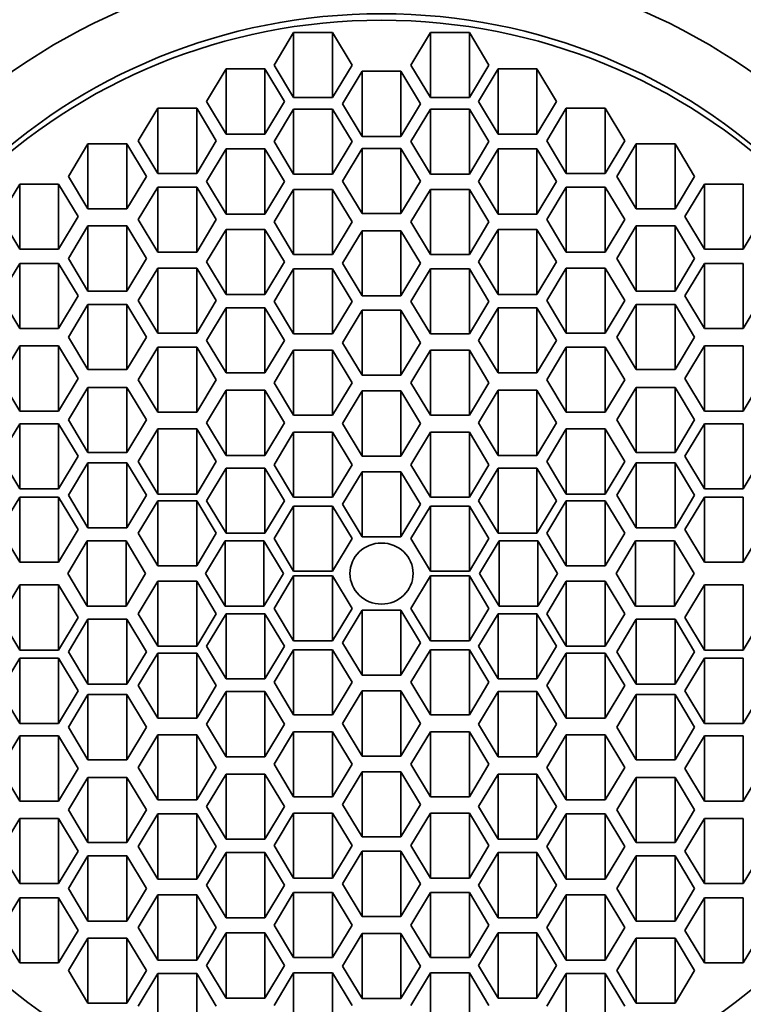
# Model space of a CAD drawing. Units: millimetres. Extents: x 0 to 1478, y 0 to 1758.
# Drawn here: x 681 to 692, y 1626 to 1641 of the extents above; entities that cross this region are included whole.
import ezdxf
from ezdxf import colors
from ezdxf.entities.mleader import LeaderData, LeaderLine
from ezdxf.math import Vec2, Vec3

# ---------------------------------------------------------------- set-up
doc = ezdxf.new("R2010")
doc.units = ezdxf.units.MM
doc.layers.add('DV2_Défaut', color=7, linetype='Continuous')
doc.layers.add('Défaut', color=7, linetype='Continuous')

# ---------------------------------------------------------------- blocks, each defined once
blk = doc.blocks.new('_DOT')
at = {"color": 0}
blk.add_line((0, 0), (-1, 0), dxfattribs=at)
at = {"color": 0, "const_width": 0.333}
blk.add_lwpolyline([(-0.1665, 0, 1), (0.1665, 0, 1)], format="xyb", close=True, dxfattribs=at)
blk = doc.blocks.new('SE1')
at = {"layer": 'DV2_Défaut', "color": 7, "linetype": 'Continuous', "lineweight": 35}
for p, q in [((685.116, 1640.871), (684.828, 1640.388)), ((685.116, 1639.905), (685.116, 1640.871)), ((685.694, 1640.871), (685.116, 1640.871)), ((685.694, 1639.905), (685.694, 1640.871)), ((685.982, 1640.388), (685.694, 1640.871)), ((687.145, 1640.871), (686.857, 1640.388)), ((687.145, 1639.905), (687.145, 1640.871)), ((687.723, 1640.871), (687.145, 1640.871)), ((687.723, 1639.905), (687.723, 1640.871)), ((688.011, 1640.388), (687.723, 1640.871)), ((684.113, 1640.33), (683.824, 1639.847)), ((684.113, 1639.364), (684.113, 1640.33)), ((684.69, 1640.33), (684.113, 1640.33)), ((684.69, 1639.364), (684.69, 1640.33)), ((684.979, 1639.847), (684.69, 1640.33)), ((684.828, 1640.388), (685.116, 1639.905)), ((685.694, 1639.905), (685.982, 1640.388)), ((686.131, 1640.296), (685.842, 1639.813)), ((686.131, 1639.33), (686.131, 1640.296)), ((686.708, 1640.296), (686.131, 1640.296)), ((686.708, 1639.33), (686.708, 1640.296)), ((686.997, 1639.813), (686.708, 1640.296)), ((686.857, 1640.388), (687.145, 1639.905)), ((687.723, 1639.905), (688.011, 1640.388)), ((688.149, 1640.33), (687.86, 1639.847)), ((688.149, 1639.364), (688.149, 1640.33)), ((688.726, 1640.33), (688.149, 1640.33)), ((688.726, 1639.364), (688.726, 1640.33)), ((689.015, 1639.847), (688.726, 1640.33)), ((683.824, 1639.847), (684.113, 1639.364)), ((684.69, 1639.364), (684.979, 1639.847)), ((685.116, 1639.905), (685.694, 1639.905)), ((687.145, 1639.905), (687.723, 1639.905)), ((687.86, 1639.847), (688.149, 1639.364)), ((688.726, 1639.364), (689.015, 1639.847)), ((683.101, 1639.746), (682.812, 1639.263)), ((683.101, 1638.78), (683.101, 1639.746)), ((683.678, 1639.746), (683.101, 1639.746)), ((683.678, 1638.78), (683.678, 1639.746)), ((683.967, 1639.263), (683.678, 1639.746)), ((685.116, 1639.735), (684.828, 1639.252)), ((685.116, 1638.769), (685.116, 1639.735)), ((685.694, 1639.735), (685.116, 1639.735)), ((685.694, 1638.769), (685.694, 1639.735)), ((685.982, 1639.252), (685.694, 1639.735)), ((685.842, 1639.813), (686.131, 1639.33)), ((686.708, 1639.33), (686.997, 1639.813)), ((687.145, 1639.735), (686.857, 1639.252)), ((687.145, 1638.769), (687.145, 1639.735)), ((687.723, 1639.735), (687.145, 1639.735)), ((687.723, 1638.769), (687.723, 1639.735)), ((688.011, 1639.252), (687.723, 1639.735)), ((689.161, 1639.746), (688.873, 1639.263)), ((689.161, 1638.78), (689.161, 1639.746)), ((689.739, 1639.746), (689.161, 1639.746)), ((689.739, 1638.78), (689.739, 1639.746)), ((690.027, 1639.263), (689.739, 1639.746)), ((682.812, 1639.263), (683.101, 1638.78)), ((683.678, 1638.78), (683.967, 1639.263)), ((684.113, 1639.364), (684.69, 1639.364)), ((684.828, 1639.252), (685.116, 1638.769)), ((685.694, 1638.769), (685.982, 1639.252)), ((686.131, 1639.33), (686.708, 1639.33)), ((686.857, 1639.252), (687.145, 1638.769)), ((687.723, 1638.769), (688.011, 1639.252)), ((688.149, 1639.364), (688.726, 1639.364)), ((688.873, 1639.263), (689.161, 1638.78)), ((689.739, 1638.78), (690.027, 1639.263)), ((682.065, 1639.218), (681.776, 1638.735)), ((682.065, 1638.252), (682.065, 1639.218)), ((682.642, 1639.218), (682.065, 1639.218)), ((682.642, 1638.252), (682.642, 1639.218)), ((682.931, 1638.735), (682.642, 1639.218)), ((684.113, 1639.143), (683.824, 1638.66)), ((684.113, 1638.177), (684.113, 1639.143)), ((684.69, 1639.143), (684.113, 1639.143)), ((684.69, 1638.177), (684.69, 1639.143)), ((684.979, 1638.66), (684.69, 1639.143)), ((686.131, 1639.15), (685.842, 1638.667)), ((686.131, 1638.184), (686.131, 1639.15)), ((686.708, 1639.15), (686.131, 1639.15)), ((686.708, 1638.184), (686.708, 1639.15)), ((686.997, 1638.667), (686.708, 1639.15)), ((688.149, 1639.143), (687.86, 1638.66)), ((688.149, 1638.177), (688.149, 1639.143)), ((688.726, 1639.143), (688.149, 1639.143)), ((688.726, 1638.177), (688.726, 1639.143)), ((689.015, 1638.66), (688.726, 1639.143)), ((690.197, 1639.218), (689.909, 1638.735)), ((690.197, 1638.252), (690.197, 1639.218)), ((690.775, 1639.218), (690.197, 1639.218)), ((690.775, 1638.252), (690.775, 1639.218)), ((691.063, 1638.735), (690.775, 1639.218)), ((681.776, 1638.735), (682.065, 1638.252)), ((682.642, 1638.252), (682.931, 1638.735)), ((683.101, 1638.78), (683.678, 1638.78)), ((685.116, 1638.769), (685.694, 1638.769)), ((685.842, 1638.667), (686.131, 1638.184)), ((686.708, 1638.184), (686.997, 1638.667)), ((687.145, 1638.769), (687.723, 1638.769)), ((689.161, 1638.78), (689.739, 1638.78)), ((689.909, 1638.735), (690.197, 1638.252)), ((690.775, 1638.252), (691.063, 1638.735)), ((681.052, 1638.621), (680.764, 1638.138)), ((681.052, 1637.655), (681.052, 1638.621)), ((681.63, 1638.621), (681.052, 1638.621)), ((681.63, 1637.655), (681.63, 1638.621)), ((681.918, 1638.138), (681.63, 1638.621)), ((683.101, 1638.578), (682.812, 1638.095)), ((683.101, 1637.613), (683.101, 1638.578)), ((683.678, 1638.578), (683.101, 1638.578)), ((683.678, 1637.613), (683.678, 1638.578)), ((683.967, 1638.095), (683.678, 1638.578)), ((683.824, 1638.66), (684.113, 1638.177)), ((684.69, 1638.177), (684.979, 1638.66)), ((685.116, 1638.543), (684.828, 1638.06)), ((685.116, 1637.577), (685.116, 1638.543)), ((685.694, 1638.543), (685.116, 1638.543)), ((685.694, 1637.577), (685.694, 1638.543)), ((685.982, 1638.06), (685.694, 1638.543)), ((687.145, 1638.543), (686.857, 1638.06)), ((687.145, 1637.577), (687.145, 1638.543)), ((687.723, 1638.543), (687.145, 1638.543)), ((687.723, 1637.577), (687.723, 1638.543)), ((688.011, 1638.06), (687.723, 1638.543)), ((687.86, 1638.66), (688.149, 1638.177)), ((688.726, 1638.177), (689.015, 1638.66)), ((689.161, 1638.578), (688.873, 1638.095)), ((689.161, 1637.613), (689.161, 1638.578)), ((689.739, 1638.578), (689.161, 1638.578)), ((689.739, 1637.613), (689.739, 1638.578)), ((690.027, 1638.095), (689.739, 1638.578)), ((691.21, 1638.621), (690.921, 1638.138)), ((691.21, 1637.655), (691.21, 1638.621)), ((691.787, 1638.621), (691.21, 1638.621)), ((691.787, 1637.655), (691.787, 1638.621)), ((682.065, 1638.252), (682.642, 1638.252)), ((690.197, 1638.252), (690.775, 1638.252)), ((680.764, 1638.138), (681.052, 1637.655)), ((681.63, 1637.655), (681.918, 1638.138)), ((682.812, 1638.095), (683.101, 1637.613)), ((683.678, 1637.613), (683.967, 1638.095)), ((684.113, 1638.177), (684.69, 1638.177)), ((686.131, 1638.184), (686.708, 1638.184)), ((688.149, 1638.177), (688.726, 1638.177)), ((688.873, 1638.095), (689.161, 1637.613)), ((689.739, 1637.613), (690.027, 1638.095)), ((690.921, 1638.138), (691.21, 1637.655)), ((691.787, 1637.655), (692.076, 1638.138)), ((682.065, 1638), (681.776, 1637.517)), ((682.065, 1637.034), (682.065, 1638)), ((682.642, 1638), (682.065, 1638)), ((682.642, 1637.034), (682.642, 1638)), ((682.931, 1637.517), (682.642, 1638)), ((684.113, 1637.949), (683.824, 1637.466)), ((684.113, 1636.983), (684.113, 1637.949)), ((684.69, 1637.949), (684.113, 1637.949)), ((684.69, 1636.983), (684.69, 1637.949)), ((684.979, 1637.466), (684.69, 1637.949)), ((684.828, 1638.06), (685.116, 1637.577)), ((685.694, 1637.577), (685.982, 1638.06)), ((686.857, 1638.06), (687.145, 1637.577)), ((687.723, 1637.577), (688.011, 1638.06)), ((688.149, 1637.949), (687.86, 1637.466)), ((688.149, 1636.983), (688.149, 1637.949)), ((688.726, 1637.949), (688.149, 1637.949)), ((688.726, 1636.983), (688.726, 1637.949)), ((689.015, 1637.466), (688.726, 1637.949)), ((690.197, 1638), (689.909, 1637.517)), ((690.197, 1637.034), (690.197, 1638)), ((690.775, 1638), (690.197, 1638)), ((690.775, 1637.034), (690.775, 1638)), ((691.063, 1637.517), (690.775, 1638)), ((686.131, 1637.93), (685.842, 1637.447)), ((686.131, 1636.964), (686.131, 1637.93)), ((686.708, 1637.93), (686.131, 1637.93)), ((686.708, 1636.964), (686.708, 1637.93)), ((686.997, 1637.447), (686.708, 1637.93)), ((681.052, 1637.655), (681.63, 1637.655)), ((691.21, 1637.655), (691.787, 1637.655)), ((681.776, 1637.517), (682.065, 1637.034)), ((682.642, 1637.034), (682.931, 1637.517)), ((683.101, 1637.613), (683.678, 1637.613)), ((685.116, 1637.577), (685.694, 1637.577)), ((687.145, 1637.577), (687.723, 1637.577)), ((689.161, 1637.613), (689.739, 1637.613)), ((689.909, 1637.517), (690.197, 1637.034)), ((690.775, 1637.034), (691.063, 1637.517)), ((681.052, 1637.445), (680.764, 1636.962)), ((681.052, 1636.479), (681.052, 1637.445)), ((681.63, 1637.445), (681.052, 1637.445)), ((681.63, 1636.479), (681.63, 1637.445)), ((681.918, 1636.962), (681.63, 1637.445)), ((683.101, 1637.376), (682.812, 1636.893)), ((683.101, 1636.41), (683.101, 1637.376)), ((683.678, 1637.376), (683.101, 1637.376)), ((683.678, 1636.41), (683.678, 1637.376)), ((683.967, 1636.893), (683.678, 1637.376)), ((683.824, 1637.466), (684.113, 1636.983)), ((684.69, 1636.983), (684.979, 1637.466)), ((685.116, 1637.363), (684.828, 1636.88)), ((685.116, 1636.397), (685.116, 1637.363)), ((685.694, 1637.363), (685.116, 1637.363)), ((685.694, 1636.397), (685.694, 1637.363)), ((685.982, 1636.88), (685.694, 1637.363)), ((685.842, 1637.447), (686.131, 1636.964)), ((686.708, 1636.964), (686.997, 1637.447)), ((687.145, 1637.363), (686.857, 1636.88)), ((687.145, 1636.397), (687.145, 1637.363)), ((687.723, 1637.363), (687.145, 1637.363)), ((687.723, 1636.397), (687.723, 1637.363)), ((688.011, 1636.88), (687.723, 1637.363)), ((687.86, 1637.466), (688.149, 1636.983)), ((688.726, 1636.983), (689.015, 1637.466)), ((689.161, 1637.376), (688.873, 1636.893)), ((689.161, 1636.41), (689.161, 1637.376)), ((689.739, 1637.376), (689.161, 1637.376)), ((689.739, 1636.41), (689.739, 1637.376)), ((690.027, 1636.893), (689.739, 1637.376)), ((691.21, 1637.445), (690.921, 1636.962)), ((691.21, 1636.479), (691.21, 1637.445)), ((691.787, 1637.445), (691.21, 1637.445)), ((691.787, 1636.479), (691.787, 1637.445)), ((680.764, 1636.962), (681.052, 1636.479)), ((681.63, 1636.479), (681.918, 1636.962)), ((682.065, 1637.034), (682.642, 1637.034)), ((684.113, 1636.983), (684.69, 1636.983)), ((686.131, 1636.964), (686.708, 1636.964)), ((688.149, 1636.983), (688.726, 1636.983)), ((690.197, 1637.034), (690.775, 1637.034)), ((690.921, 1636.962), (691.21, 1636.479)), ((691.787, 1636.479), (692.076, 1636.962)), ((682.065, 1636.834), (681.776, 1636.351)), ((682.065, 1635.868), (682.065, 1636.834)), ((682.642, 1636.834), (682.065, 1636.834)), ((682.642, 1635.868), (682.642, 1636.834)), ((682.931, 1636.351), (682.642, 1636.834)), ((682.812, 1636.893), (683.101, 1636.41)), ((683.678, 1636.41), (683.967, 1636.893)), ((684.113, 1636.785), (683.824, 1636.302)), ((684.113, 1635.819), (684.113, 1636.785)), ((684.69, 1636.785), (684.113, 1636.785)), ((684.69, 1635.819), (684.69, 1636.785)), ((684.979, 1636.302), (684.69, 1636.785)), ((684.828, 1636.88), (685.116, 1636.397)), ((685.694, 1636.397), (685.982, 1636.88)), ((686.857, 1636.88), (687.145, 1636.397)), ((687.723, 1636.397), (688.011, 1636.88)), ((688.149, 1636.785), (687.86, 1636.302)), ((688.149, 1635.819), (688.149, 1636.785)), ((688.726, 1636.785), (688.149, 1636.785)), ((688.726, 1635.819), (688.726, 1636.785)), ((689.015, 1636.302), (688.726, 1636.785)), ((688.873, 1636.893), (689.161, 1636.41)), ((689.739, 1636.41), (690.027, 1636.893)), ((690.197, 1636.834), (689.909, 1636.351)), ((690.197, 1635.868), (690.197, 1636.834)), ((690.775, 1636.834), (690.197, 1636.834)), ((690.775, 1635.868), (690.775, 1636.834)), ((691.063, 1636.351), (690.775, 1636.834)), ((686.131, 1636.751), (685.842, 1636.268)), ((686.131, 1635.785), (686.131, 1636.751)), ((686.708, 1636.751), (686.131, 1636.751)), ((686.708, 1635.785), (686.708, 1636.751)), ((686.997, 1636.268), (686.708, 1636.751)), ((681.052, 1636.479), (681.63, 1636.479)), ((691.21, 1636.479), (691.787, 1636.479)), ((681.776, 1636.351), (682.065, 1635.868)), ((682.642, 1635.868), (682.931, 1636.351)), ((683.101, 1636.41), (683.678, 1636.41)), ((685.116, 1636.397), (685.694, 1636.397)), ((687.145, 1636.397), (687.723, 1636.397)), ((689.161, 1636.41), (689.739, 1636.41)), ((689.909, 1636.351), (690.197, 1635.868)), ((690.775, 1635.868), (691.063, 1636.351)), ((681.052, 1636.219), (680.764, 1635.736)), ((681.052, 1635.253), (681.052, 1636.219)), ((681.63, 1636.219), (681.052, 1636.219)), ((681.63, 1635.253), (681.63, 1636.219)), ((681.918, 1635.736), (681.63, 1636.219)), ((683.101, 1636.202), (682.812, 1635.719)), ((683.101, 1635.236), (683.101, 1636.202)), ((683.678, 1636.202), (683.101, 1636.202)), ((683.678, 1635.236), (683.678, 1636.202)), ((683.967, 1635.719), (683.678, 1636.202)), ((683.824, 1636.302), (684.113, 1635.819)), ((684.69, 1635.819), (684.979, 1636.302)), ((685.842, 1636.268), (686.131, 1635.785)), ((686.708, 1635.785), (686.997, 1636.268)), ((687.86, 1636.302), (688.149, 1635.819)), ((688.726, 1635.819), (689.015, 1636.302)), ((689.161, 1636.202), (688.873, 1635.719)), ((689.161, 1635.236), (689.161, 1636.202)), ((689.739, 1636.202), (689.161, 1636.202)), ((689.739, 1635.236), (689.739, 1636.202)), ((690.027, 1635.719), (689.739, 1636.202)), ((691.21, 1636.219), (690.921, 1635.736)), ((691.21, 1635.253), (691.21, 1636.219)), ((691.787, 1636.219), (691.21, 1636.219)), ((691.787, 1635.253), (691.787, 1636.219)), ((685.116, 1636.156), (684.828, 1635.673)), ((685.116, 1635.19), (685.116, 1636.156)), ((685.694, 1636.156), (685.116, 1636.156)), ((685.694, 1635.19), (685.694, 1636.156)), ((685.982, 1635.673), (685.694, 1636.156)), ((687.145, 1636.156), (686.857, 1635.673)), ((687.145, 1635.19), (687.145, 1636.156)), ((687.723, 1636.156), (687.145, 1636.156)), ((687.723, 1635.19), (687.723, 1636.156)), ((688.011, 1635.673), (687.723, 1636.156)), ((682.065, 1635.868), (682.642, 1635.868)), ((684.113, 1635.819), (684.69, 1635.819)), ((686.131, 1635.785), (686.708, 1635.785)), ((688.149, 1635.819), (688.726, 1635.819)), ((690.197, 1635.868), (690.775, 1635.868)), ((680.764, 1635.736), (681.052, 1635.253)), ((681.63, 1635.253), (681.918, 1635.736)), ((682.065, 1635.605), (681.776, 1635.122)), ((682.065, 1634.639), (682.065, 1635.605)), ((682.642, 1635.605), (682.065, 1635.605)), ((682.642, 1634.639), (682.642, 1635.605)), ((682.931, 1635.122), (682.642, 1635.605)), ((682.812, 1635.719), (683.101, 1635.236)), ((683.678, 1635.236), (683.967, 1635.719)), ((684.828, 1635.673), (685.116, 1635.19)), ((685.694, 1635.19), (685.982, 1635.673)), ((686.857, 1635.673), (687.145, 1635.19)), ((687.723, 1635.19), (688.011, 1635.673)), ((688.873, 1635.719), (689.161, 1635.236)), ((689.739, 1635.236), (690.027, 1635.719)), ((690.197, 1635.605), (689.909, 1635.122)), ((690.197, 1634.639), (690.197, 1635.605)), ((690.775, 1635.605), (690.197, 1635.605)), ((690.775, 1634.639), (690.775, 1635.605)), ((691.063, 1635.122), (690.775, 1635.605)), ((690.921, 1635.736), (691.21, 1635.253)), ((691.787, 1635.253), (692.076, 1635.736)), ((684.113, 1635.561), (683.824, 1635.078)), ((684.113, 1634.595), (684.113, 1635.561)), ((684.69, 1635.561), (684.113, 1635.561)), ((684.69, 1634.595), (684.69, 1635.561)), ((684.979, 1635.078), (684.69, 1635.561)), ((686.131, 1635.552), (685.842, 1635.069)), ((686.131, 1634.586), (686.131, 1635.552)), ((686.708, 1635.552), (686.131, 1635.552)), ((686.708, 1634.586), (686.708, 1635.552)), ((686.997, 1635.069), (686.708, 1635.552)), ((688.149, 1635.561), (687.86, 1635.078)), ((688.149, 1634.595), (688.149, 1635.561)), ((688.726, 1635.561), (688.149, 1635.561)), ((688.726, 1634.595), (688.726, 1635.561)), ((689.015, 1635.078), (688.726, 1635.561)), ((681.052, 1635.253), (681.63, 1635.253)), ((683.101, 1635.236), (683.678, 1635.236)), ((685.116, 1635.19), (685.694, 1635.19)), ((687.145, 1635.19), (687.723, 1635.19)), ((689.161, 1635.236), (689.739, 1635.236)), ((691.21, 1635.253), (691.787, 1635.253)), ((681.052, 1635.066), (680.764, 1634.583)), ((681.052, 1634.101), (681.052, 1635.066)), ((681.63, 1635.066), (681.052, 1635.066)), ((681.63, 1634.101), (681.63, 1635.066)), ((681.918, 1634.583), (681.63, 1635.066)), ((681.776, 1635.122), (682.065, 1634.639)), ((682.642, 1634.639), (682.931, 1635.122)), ((683.824, 1635.078), (684.113, 1634.595)), ((684.69, 1634.595), (684.979, 1635.078)), ((685.842, 1635.069), (686.131, 1634.586)), ((686.708, 1634.586), (686.997, 1635.069)), ((687.86, 1635.078), (688.149, 1634.595)), ((688.726, 1634.595), (689.015, 1635.078)), ((689.909, 1635.122), (690.197, 1634.639)), ((690.775, 1634.639), (691.063, 1635.122)), ((691.21, 1635.066), (690.921, 1634.583)), ((691.21, 1634.101), (691.21, 1635.066)), ((691.787, 1635.066), (691.21, 1635.066)), ((691.787, 1634.101), (691.787, 1635.066)), ((683.101, 1634.988), (682.812, 1634.505)), ((683.101, 1634.022), (683.101, 1634.988)), ((683.678, 1634.988), (683.101, 1634.988)), ((683.678, 1634.022), (683.678, 1634.988)), ((683.967, 1634.505), (683.678, 1634.988)), ((685.116, 1634.94), (684.828, 1634.457)), ((685.116, 1633.974), (685.116, 1634.94)), ((685.694, 1634.94), (685.116, 1634.94)), ((685.694, 1633.974), (685.694, 1634.94)), ((685.982, 1634.457), (685.694, 1634.94)), ((687.145, 1634.94), (686.857, 1634.457)), ((687.145, 1633.974), (687.145, 1634.94)), ((687.723, 1634.94), (687.145, 1634.94)), ((687.723, 1633.974), (687.723, 1634.94)), ((688.011, 1634.457), (687.723, 1634.94)), ((689.161, 1634.988), (688.873, 1634.505)), ((689.161, 1634.022), (689.161, 1634.988)), ((689.739, 1634.988), (689.161, 1634.988)), ((689.739, 1634.022), (689.739, 1634.988)), ((690.027, 1634.505), (689.739, 1634.988)), ((680.764, 1634.583), (681.052, 1634.101)), ((681.63, 1634.101), (681.918, 1634.583)), ((682.065, 1634.639), (682.642, 1634.639)), ((684.113, 1634.595), (684.69, 1634.595)), ((686.131, 1634.586), (686.708, 1634.586)), ((688.149, 1634.595), (688.726, 1634.595)), ((690.197, 1634.639), (690.775, 1634.639)), ((690.921, 1634.583), (691.21, 1634.101)), ((691.787, 1634.101), (692.076, 1634.583)), ((682.065, 1634.486), (681.776, 1634.003)), ((682.065, 1633.52), (682.065, 1634.486)), ((682.642, 1634.486), (682.065, 1634.486)), ((682.642, 1633.52), (682.642, 1634.486)), ((682.931, 1634.003), (682.642, 1634.486)), ((682.812, 1634.505), (683.101, 1634.022)), ((683.678, 1634.022), (683.967, 1634.505)), ((684.828, 1634.457), (685.116, 1633.974)), ((685.694, 1633.974), (685.982, 1634.457)), ((686.857, 1634.457), (687.145, 1633.974)), ((687.723, 1633.974), (688.011, 1634.457)), ((688.873, 1634.505), (689.161, 1634.022)), ((689.739, 1634.022), (690.027, 1634.505)), ((690.197, 1634.486), (689.909, 1634.003)), ((690.197, 1633.52), (690.197, 1634.486)), ((690.775, 1634.486), (690.197, 1634.486)), ((690.775, 1633.52), (690.775, 1634.486)), ((691.063, 1634.003), (690.775, 1634.486)), ((684.113, 1634.406), (683.824, 1633.923)), ((684.113, 1633.44), (684.113, 1634.406)), ((684.69, 1634.406), (684.113, 1634.406)), ((684.69, 1633.44), (684.69, 1634.406)), ((684.979, 1633.923), (684.69, 1634.406)), ((686.131, 1634.353), (685.842, 1633.87)), ((686.131, 1633.387), (686.131, 1634.353)), ((686.708, 1634.353), (686.131, 1634.353)), ((686.708, 1633.387), (686.708, 1634.353)), ((686.997, 1633.87), (686.708, 1634.353)), ((688.149, 1634.406), (687.86, 1633.923)), ((688.149, 1633.44), (688.149, 1634.406)), ((688.726, 1634.406), (688.149, 1634.406)), ((688.726, 1633.44), (688.726, 1634.406)), ((689.015, 1633.923), (688.726, 1634.406)), ((681.052, 1634.101), (681.63, 1634.101)), ((681.776, 1634.003), (682.065, 1633.52)), ((682.642, 1633.52), (682.931, 1634.003)), ((683.101, 1634.022), (683.678, 1634.022)), ((689.161, 1634.022), (689.739, 1634.022)), ((689.909, 1634.003), (690.197, 1633.52)), ((690.775, 1633.52), (691.063, 1634.003)), ((691.21, 1634.101), (691.787, 1634.101)), ((681.052, 1633.977), (680.764, 1633.494)), ((681.052, 1633.011), (681.052, 1633.977)), ((681.63, 1633.977), (681.052, 1633.977)), ((681.63, 1633.011), (681.63, 1633.977)), ((681.918, 1633.494), (681.63, 1633.977)), ((683.101, 1633.923), (682.812, 1633.44)), ((683.101, 1632.957), (683.101, 1633.923)), ((683.678, 1633.923), (683.101, 1633.923)), ((683.678, 1632.957), (683.678, 1633.923)), ((683.967, 1633.44), (683.678, 1633.923)), ((683.824, 1633.923), (684.113, 1633.44)), ((684.69, 1633.44), (684.979, 1633.923)), ((685.116, 1633.843), (684.828, 1633.36)), ((685.116, 1633.974), (685.694, 1633.974)), ((685.116, 1632.877), (685.116, 1633.843)), ((685.694, 1633.843), (685.116, 1633.843)), ((685.694, 1632.877), (685.694, 1633.843)), ((685.982, 1633.36), (685.694, 1633.843)), ((685.842, 1633.87), (686.131, 1633.387)), ((686.708, 1633.387), (686.997, 1633.87)), ((687.145, 1633.843), (686.857, 1633.36)), ((687.145, 1633.974), (687.723, 1633.974)), ((687.145, 1632.877), (687.145, 1633.843)), ((687.723, 1633.843), (687.145, 1633.843)), ((687.723, 1632.877), (687.723, 1633.843)), ((688.011, 1633.36), (687.723, 1633.843)), ((687.86, 1633.923), (688.149, 1633.44)), ((688.726, 1633.44), (689.015, 1633.923)), ((689.161, 1633.923), (688.873, 1633.44)), ((689.161, 1632.957), (689.161, 1633.923)), ((689.739, 1633.923), (689.161, 1633.923)), ((689.739, 1632.957), (689.739, 1633.923)), ((690.027, 1633.44), (689.739, 1633.923)), ((691.21, 1633.977), (690.921, 1633.494)), ((691.21, 1633.011), (691.21, 1633.977)), ((691.787, 1633.977), (691.21, 1633.977)), ((691.787, 1633.011), (691.787, 1633.977)), ((680.764, 1633.494), (681.052, 1633.011)), ((681.63, 1633.011), (681.918, 1633.494)), ((682.065, 1633.52), (682.642, 1633.52)), ((682.812, 1633.44), (683.101, 1632.957)), ((683.678, 1632.957), (683.967, 1633.44)), ((684.113, 1633.44), (684.69, 1633.44)), ((688.149, 1633.44), (688.726, 1633.44)), ((688.873, 1633.44), (689.161, 1632.957)), ((689.739, 1632.957), (690.027, 1633.44)), ((690.197, 1633.52), (690.775, 1633.52)), ((690.921, 1633.494), (691.21, 1633.011)), ((691.787, 1633.011), (692.076, 1633.494)), ((682.054, 1633.325), (681.766, 1632.842)), ((682.054, 1632.359), (682.054, 1633.325)), ((682.632, 1633.325), (682.054, 1633.325)), ((682.632, 1632.359), (682.632, 1633.325)), ((682.92, 1632.842), (682.632, 1633.325)), ((684.098, 1633.325), (683.809, 1632.842)), ((684.098, 1632.359), (684.098, 1633.325)), ((684.675, 1633.325), (684.098, 1633.325)), ((684.675, 1632.359), (684.675, 1633.325)), ((684.964, 1632.842), (684.675, 1633.325)), ((684.828, 1633.36), (685.116, 1632.877)), ((685.694, 1632.877), (685.982, 1633.36)), ((686.131, 1633.387), (686.708, 1633.387)), ((686.857, 1633.36), (687.145, 1632.877)), ((687.723, 1632.877), (688.011, 1633.36)), ((688.164, 1633.325), (687.875, 1632.842)), ((688.164, 1632.359), (688.164, 1633.325)), ((688.741, 1633.325), (688.164, 1633.325)), ((688.741, 1632.359), (688.741, 1633.325)), ((689.03, 1632.842), (688.741, 1633.325)), ((690.19, 1633.325), (689.901, 1632.842)), ((690.19, 1632.359), (690.19, 1633.325)), ((690.767, 1633.325), (690.19, 1633.325)), ((690.767, 1632.359), (690.767, 1633.325)), ((691.056, 1632.842), (690.767, 1633.325)), ((681.052, 1633.011), (681.63, 1633.011)), ((691.21, 1633.011), (691.787, 1633.011)), ((681.766, 1632.842), (682.054, 1632.359)), ((682.632, 1632.359), (682.92, 1632.842)), ((683.101, 1632.957), (683.678, 1632.957)), ((683.809, 1632.842), (684.098, 1632.359)), ((684.675, 1632.359), (684.964, 1632.842)), ((685.116, 1632.877), (685.694, 1632.877)), ((687.145, 1632.877), (687.723, 1632.877)), ((687.875, 1632.842), (688.164, 1632.359)), ((688.741, 1632.359), (689.03, 1632.842)), ((689.161, 1632.957), (689.739, 1632.957)), ((689.901, 1632.842), (690.19, 1632.359)), ((690.767, 1632.359), (691.056, 1632.842)), ((681.052, 1632.673), (680.764, 1632.19)), ((681.052, 1631.707), (681.052, 1632.673)), ((681.63, 1632.673), (681.052, 1632.673)), ((681.63, 1631.707), (681.63, 1632.673)), ((681.918, 1632.19), (681.63, 1632.673)), ((683.101, 1632.728), (682.812, 1632.245)), ((683.101, 1631.762), (683.101, 1632.728)), ((683.678, 1632.728), (683.101, 1632.728)), ((683.678, 1631.762), (683.678, 1632.728)), ((683.967, 1632.245), (683.678, 1632.728)), ((685.116, 1632.808), (684.828, 1632.325)), ((685.116, 1631.842), (685.116, 1632.808)), ((685.694, 1632.808), (685.116, 1632.808)), ((685.694, 1631.842), (685.694, 1632.808)), ((685.982, 1632.325), (685.694, 1632.808)), ((687.145, 1632.808), (686.857, 1632.325)), ((687.145, 1631.842), (687.145, 1632.808)), ((687.723, 1632.808), (687.145, 1632.808)), ((687.723, 1631.842), (687.723, 1632.808)), ((688.011, 1632.325), (687.723, 1632.808)), ((689.161, 1632.728), (688.873, 1632.245)), ((689.161, 1631.762), (689.161, 1632.728)), ((689.739, 1632.728), (689.161, 1632.728)), ((689.739, 1631.762), (689.739, 1632.728)), ((690.027, 1632.245), (689.739, 1632.728)), ((691.21, 1632.673), (690.921, 1632.19)), ((691.21, 1631.707), (691.21, 1632.673)), ((691.787, 1632.673), (691.21, 1632.673)), ((691.787, 1631.707), (691.787, 1632.673)), ((682.054, 1632.359), (682.632, 1632.359)), ((682.812, 1632.245), (683.101, 1631.762)), ((683.678, 1631.762), (683.967, 1632.245)), ((684.113, 1632.245), (683.824, 1631.762)), ((684.098, 1632.359), (684.675, 1632.359)), ((684.113, 1631.279), (684.113, 1632.245)), ((684.69, 1632.245), (684.113, 1632.245)), ((684.69, 1631.279), (684.69, 1632.245)), ((684.979, 1631.762), (684.69, 1632.245)), ((684.828, 1632.325), (685.116, 1631.842)), ((685.694, 1631.842), (685.982, 1632.325)), ((686.131, 1632.298), (685.842, 1631.815)), ((686.131, 1631.332), (686.131, 1632.298)), ((686.708, 1632.298), (686.131, 1632.298)), ((686.708, 1631.332), (686.708, 1632.298)), ((686.997, 1631.815), (686.708, 1632.298)), ((686.857, 1632.325), (687.145, 1631.842)), ((687.723, 1631.842), (688.011, 1632.325)), ((688.149, 1632.245), (687.86, 1631.762)), ((688.149, 1631.279), (688.149, 1632.245)), ((688.726, 1632.245), (688.149, 1632.245)), ((688.164, 1632.359), (688.741, 1632.359)), ((688.726, 1631.279), (688.726, 1632.245)), ((689.015, 1631.762), (688.726, 1632.245)), ((688.873, 1632.245), (689.161, 1631.762)), ((689.739, 1631.762), (690.027, 1632.245)), ((690.19, 1632.359), (690.767, 1632.359)), ((680.764, 1632.19), (681.052, 1631.707)), ((681.63, 1631.707), (681.918, 1632.19)), ((682.065, 1632.164), (681.776, 1631.682)), ((682.065, 1631.199), (682.065, 1632.164)), ((682.642, 1632.164), (682.065, 1632.164)), ((682.642, 1631.199), (682.642, 1632.164)), ((682.931, 1631.682), (682.642, 1632.164)), ((690.197, 1632.164), (689.909, 1631.682)), ((690.197, 1631.199), (690.197, 1632.164)), ((690.775, 1632.164), (690.197, 1632.164)), ((690.775, 1631.199), (690.775, 1632.164)), ((691.063, 1631.682), (690.775, 1632.164)), ((690.921, 1632.19), (691.21, 1631.707)), ((691.787, 1631.707), (692.076, 1632.19)), ((685.116, 1631.842), (685.694, 1631.842)), ((685.842, 1631.815), (686.131, 1631.332)), ((686.708, 1631.332), (686.997, 1631.815)), ((687.145, 1631.842), (687.723, 1631.842)), ((681.052, 1631.707), (681.63, 1631.707)), ((681.776, 1631.682), (682.065, 1631.199)), ((682.642, 1631.199), (682.931, 1631.682)), ((683.101, 1631.662), (682.812, 1631.179)), ((683.101, 1631.762), (683.678, 1631.762)), ((683.101, 1630.696), (683.101, 1631.662)), ((683.678, 1631.662), (683.101, 1631.662)), ((683.678, 1630.696), (683.678, 1631.662)), ((683.967, 1631.179), (683.678, 1631.662)), ((683.824, 1631.762), (684.113, 1631.279)), ((684.69, 1631.279), (684.979, 1631.762)), ((685.116, 1631.711), (684.828, 1631.228)), ((685.116, 1630.745), (685.116, 1631.711)), ((685.694, 1631.711), (685.116, 1631.711)), ((685.694, 1630.745), (685.694, 1631.711)), ((685.982, 1631.228), (685.694, 1631.711)), ((687.145, 1631.711), (686.857, 1631.228)), ((687.145, 1630.745), (687.145, 1631.711)), ((687.723, 1631.711), (687.145, 1631.711)), ((687.723, 1630.745), (687.723, 1631.711)), ((688.011, 1631.228), (687.723, 1631.711)), ((687.86, 1631.762), (688.149, 1631.279)), ((688.726, 1631.279), (689.015, 1631.762)), ((689.161, 1631.662), (688.873, 1631.179)), ((689.161, 1631.762), (689.739, 1631.762)), ((689.161, 1630.696), (689.161, 1631.662)), ((689.739, 1631.662), (689.161, 1631.662)), ((689.739, 1630.696), (689.739, 1631.662)), ((690.027, 1631.179), (689.739, 1631.662)), ((689.909, 1631.682), (690.197, 1631.199)), ((690.775, 1631.199), (691.063, 1631.682)), ((691.21, 1631.707), (691.787, 1631.707)), ((681.052, 1631.584), (680.764, 1631.101)), ((681.052, 1630.618), (681.052, 1631.584)), ((681.63, 1631.584), (681.052, 1631.584)), ((681.63, 1630.618), (681.63, 1631.584)), ((681.918, 1631.101), (681.63, 1631.584)), ((691.21, 1631.584), (690.921, 1631.101)), ((691.21, 1630.618), (691.21, 1631.584)), ((691.787, 1631.584), (691.21, 1631.584)), ((691.787, 1630.618), (691.787, 1631.584)), ((684.113, 1631.279), (684.69, 1631.279)), ((684.828, 1631.228), (685.116, 1630.745)), ((685.694, 1630.745), (685.982, 1631.228)), ((686.131, 1631.332), (686.708, 1631.332)), ((686.857, 1631.228), (687.145, 1630.745)), ((687.723, 1630.745), (688.011, 1631.228)), ((688.149, 1631.279), (688.726, 1631.279)), ((680.764, 1631.101), (681.052, 1630.618)), ((681.63, 1630.618), (681.918, 1631.101)), ((682.065, 1631.199), (682.642, 1631.199)), ((682.812, 1631.179), (683.101, 1630.696)), ((683.678, 1630.696), (683.967, 1631.179)), ((684.113, 1631.09), (683.824, 1630.607)), ((684.113, 1630.124), (684.113, 1631.09)), ((684.69, 1631.09), (684.113, 1631.09)), ((684.69, 1630.124), (684.69, 1631.09)), ((684.979, 1630.607), (684.69, 1631.09)), ((686.131, 1631.099), (685.842, 1630.616)), ((686.131, 1630.133), (686.131, 1631.099)), ((686.708, 1631.099), (686.131, 1631.099)), ((686.708, 1630.133), (686.708, 1631.099)), ((686.997, 1630.616), (686.708, 1631.099)), ((688.149, 1631.09), (687.86, 1630.607)), ((688.149, 1630.124), (688.149, 1631.09)), ((688.726, 1631.09), (688.149, 1631.09)), ((688.726, 1630.124), (688.726, 1631.09)), ((689.015, 1630.607), (688.726, 1631.09)), ((688.873, 1631.179), (689.161, 1630.696)), ((689.739, 1630.696), (690.027, 1631.179)), ((690.197, 1631.199), (690.775, 1631.199)), ((690.921, 1631.101), (691.21, 1630.618)), ((691.787, 1630.618), (692.076, 1631.101)), ((682.065, 1631.046), (681.776, 1630.563)), ((682.065, 1630.08), (682.065, 1631.046)), ((682.642, 1631.046), (682.065, 1631.046)), ((682.642, 1630.08), (682.642, 1631.046)), ((682.931, 1630.563), (682.642, 1631.046)), ((690.197, 1631.046), (689.909, 1630.563)), ((690.197, 1630.08), (690.197, 1631.046)), ((690.775, 1631.046), (690.197, 1631.046)), ((690.775, 1630.08), (690.775, 1631.046)), ((691.063, 1630.563), (690.775, 1631.046)), ((683.101, 1630.696), (683.678, 1630.696)), ((685.116, 1630.745), (685.694, 1630.745)), ((687.145, 1630.745), (687.723, 1630.745)), ((689.161, 1630.696), (689.739, 1630.696)), ((681.052, 1630.618), (681.63, 1630.618)), ((681.776, 1630.563), (682.065, 1630.08)), ((682.642, 1630.08), (682.931, 1630.563)), ((683.824, 1630.607), (684.113, 1630.124)), ((684.69, 1630.124), (684.979, 1630.607)), ((685.116, 1630.495), (684.828, 1630.012)), ((685.116, 1629.529), (685.116, 1630.495)), ((685.694, 1630.495), (685.116, 1630.495)), ((685.694, 1629.529), (685.694, 1630.495)), ((685.982, 1630.012), (685.694, 1630.495)), ((685.842, 1630.616), (686.131, 1630.133)), ((686.708, 1630.133), (686.997, 1630.616)), ((687.145, 1630.495), (686.857, 1630.012)), ((687.145, 1629.529), (687.145, 1630.495)), ((687.723, 1630.495), (687.145, 1630.495)), ((687.723, 1629.529), (687.723, 1630.495)), ((688.011, 1630.012), (687.723, 1630.495)), ((687.86, 1630.607), (688.149, 1630.124)), ((688.726, 1630.124), (689.015, 1630.607)), ((689.909, 1630.563), (690.197, 1630.08)), ((690.775, 1630.08), (691.063, 1630.563)), ((691.21, 1630.618), (691.787, 1630.618)), ((681.052, 1630.432), (680.764, 1629.949)), ((681.052, 1629.466), (681.052, 1630.432)), ((681.63, 1630.432), (681.052, 1630.432)), ((681.63, 1629.466), (681.63, 1630.432)), ((681.918, 1629.949), (681.63, 1630.432)), ((683.101, 1630.449), (682.812, 1629.966)), ((683.101, 1629.483), (683.101, 1630.449)), ((683.678, 1630.449), (683.101, 1630.449)), ((683.678, 1629.483), (683.678, 1630.449)), ((683.967, 1629.966), (683.678, 1630.449)), ((689.161, 1630.449), (688.873, 1629.966)), ((689.161, 1629.483), (689.161, 1630.449)), ((689.739, 1630.449), (689.161, 1630.449)), ((689.739, 1629.483), (689.739, 1630.449)), ((690.027, 1629.966), (689.739, 1630.449)), ((691.21, 1630.432), (690.921, 1629.949)), ((691.21, 1629.466), (691.21, 1630.432)), ((691.787, 1630.432), (691.21, 1630.432)), ((691.787, 1629.466), (691.787, 1630.432)), ((682.065, 1630.08), (682.642, 1630.08)), ((684.113, 1630.124), (684.69, 1630.124)), ((686.131, 1630.133), (686.708, 1630.133)), ((688.149, 1630.124), (688.726, 1630.124)), ((690.197, 1630.08), (690.775, 1630.08)), ((680.764, 1629.949), (681.052, 1629.466)), ((681.63, 1629.466), (681.918, 1629.949)), ((682.812, 1629.966), (683.101, 1629.483)), ((683.678, 1629.483), (683.967, 1629.966)), ((684.828, 1630.012), (685.116, 1629.529)), ((685.694, 1629.529), (685.982, 1630.012)), ((686.131, 1629.899), (685.842, 1629.417)), ((686.131, 1628.934), (686.131, 1629.899)), ((686.708, 1629.899), (686.131, 1629.899)), ((686.708, 1628.934), (686.708, 1629.899)), ((686.997, 1629.417), (686.708, 1629.899)), ((686.857, 1630.012), (687.145, 1629.529)), ((687.723, 1629.529), (688.011, 1630.012)), ((688.873, 1629.966), (689.161, 1629.483)), ((689.739, 1629.483), (690.027, 1629.966)), ((690.921, 1629.949), (691.21, 1629.466)), ((691.787, 1629.466), (692.076, 1629.949)), ((682.065, 1629.817), (681.776, 1629.334)), ((682.065, 1628.851), (682.065, 1629.817)), ((682.642, 1629.817), (682.065, 1629.817)), ((682.642, 1628.851), (682.642, 1629.817)), ((682.931, 1629.334), (682.642, 1629.817)), ((684.113, 1629.866), (683.824, 1629.383)), ((684.113, 1628.9), (684.113, 1629.866)), ((684.69, 1629.866), (684.113, 1629.866)), ((684.69, 1628.9), (684.69, 1629.866)), ((684.979, 1629.383), (684.69, 1629.866)), ((688.149, 1629.866), (687.86, 1629.383)), ((688.149, 1628.9), (688.149, 1629.866)), ((688.726, 1629.866), (688.149, 1629.866)), ((688.726, 1628.9), (688.726, 1629.866)), ((689.015, 1629.383), (688.726, 1629.866)), ((690.197, 1629.817), (689.909, 1629.334)), ((690.197, 1628.851), (690.197, 1629.817)), ((690.775, 1629.817), (690.197, 1629.817)), ((690.775, 1628.851), (690.775, 1629.817)), ((691.063, 1629.334), (690.775, 1629.817)), ((681.052, 1629.466), (681.63, 1629.466)), ((683.101, 1629.483), (683.678, 1629.483)), ((685.116, 1629.529), (685.694, 1629.529)), ((687.145, 1629.529), (687.723, 1629.529)), ((689.161, 1629.483), (689.739, 1629.483)), ((691.21, 1629.466), (691.787, 1629.466)), ((681.776, 1629.334), (682.065, 1628.851)), ((682.642, 1628.851), (682.931, 1629.334)), ((683.824, 1629.383), (684.113, 1628.9)), ((684.69, 1628.9), (684.979, 1629.383)), ((685.842, 1629.417), (686.131, 1628.934)), ((686.708, 1628.934), (686.997, 1629.417)), ((687.86, 1629.383), (688.149, 1628.9)), ((688.726, 1628.9), (689.015, 1629.383)), ((689.909, 1629.334), (690.197, 1628.851)), ((690.775, 1628.851), (691.063, 1629.334)), ((681.052, 1629.206), (680.764, 1628.723)), ((681.052, 1628.24), (681.052, 1629.206)), ((681.63, 1629.206), (681.052, 1629.206)), ((681.63, 1628.24), (681.63, 1629.206)), ((681.918, 1628.723), (681.63, 1629.206)), ((683.101, 1629.275), (682.812, 1628.792)), ((683.101, 1628.309), (683.101, 1629.275)), ((683.678, 1629.275), (683.101, 1629.275)), ((683.678, 1628.309), (683.678, 1629.275)), ((683.967, 1628.792), (683.678, 1629.275)), ((685.116, 1629.288), (684.828, 1628.805)), ((685.116, 1628.322), (685.116, 1629.288)), ((685.694, 1629.288), (685.116, 1629.288)), ((685.694, 1628.322), (685.694, 1629.288)), ((685.982, 1628.805), (685.694, 1629.288)), ((687.145, 1629.288), (686.857, 1628.805)), ((687.145, 1628.322), (687.145, 1629.288)), ((687.723, 1629.288), (687.145, 1629.288)), ((687.723, 1628.322), (687.723, 1629.288)), ((688.011, 1628.805), (687.723, 1629.288)), ((689.161, 1629.275), (688.873, 1628.792)), ((689.161, 1628.309), (689.161, 1629.275)), ((689.739, 1629.275), (689.161, 1629.275)), ((689.739, 1628.309), (689.739, 1629.275)), ((690.027, 1628.792), (689.739, 1629.275)), ((691.21, 1629.206), (690.921, 1628.723)), ((691.21, 1628.24), (691.21, 1629.206)), ((691.787, 1629.206), (691.21, 1629.206)), ((691.787, 1628.24), (691.787, 1629.206)), ((684.113, 1628.9), (684.69, 1628.9)), ((686.131, 1628.934), (686.708, 1628.934)), ((688.149, 1628.9), (688.726, 1628.9)), ((682.065, 1628.851), (682.642, 1628.851)), ((682.812, 1628.792), (683.101, 1628.309)), ((683.678, 1628.309), (683.967, 1628.792)), ((684.828, 1628.805), (685.116, 1628.322)), ((685.694, 1628.322), (685.982, 1628.805)), ((686.857, 1628.805), (687.145, 1628.322)), ((687.723, 1628.322), (688.011, 1628.805)), ((688.873, 1628.792), (689.161, 1628.309)), ((689.739, 1628.309), (690.027, 1628.792)), ((690.197, 1628.851), (690.775, 1628.851)), ((680.764, 1628.723), (681.052, 1628.24)), ((681.63, 1628.24), (681.918, 1628.723)), ((682.065, 1628.651), (681.776, 1628.168)), ((682.065, 1627.685), (682.065, 1628.651)), ((682.642, 1628.651), (682.065, 1628.651)), ((682.642, 1627.685), (682.642, 1628.651)), ((682.931, 1628.168), (682.642, 1628.651)), ((684.113, 1628.701), (683.824, 1628.218)), ((684.113, 1627.735), (684.113, 1628.701)), ((684.69, 1628.701), (684.113, 1628.701)), ((684.69, 1627.735), (684.69, 1628.701)), ((684.979, 1628.218), (684.69, 1628.701)), ((686.131, 1628.721), (685.842, 1628.238)), ((686.131, 1627.755), (686.131, 1628.721)), ((686.708, 1628.721), (686.131, 1628.721)), ((686.708, 1627.755), (686.708, 1628.721)), ((686.997, 1628.238), (686.708, 1628.721)), ((688.149, 1628.701), (687.86, 1628.218)), ((688.149, 1627.735), (688.149, 1628.701)), ((688.726, 1628.701), (688.149, 1628.701)), ((688.726, 1627.735), (688.726, 1628.701)), ((689.015, 1628.218), (688.726, 1628.701)), ((690.197, 1628.651), (689.909, 1628.168)), ((690.197, 1627.685), (690.197, 1628.651)), ((690.775, 1628.651), (690.197, 1628.651)), ((690.775, 1627.685), (690.775, 1628.651)), ((691.063, 1628.168), (690.775, 1628.651)), ((690.921, 1628.723), (691.21, 1628.24)), ((691.787, 1628.24), (692.076, 1628.723)), ((683.101, 1628.309), (683.678, 1628.309)), ((685.116, 1628.322), (685.694, 1628.322)), ((687.145, 1628.322), (687.723, 1628.322)), ((689.161, 1628.309), (689.739, 1628.309)), ((681.052, 1628.24), (681.63, 1628.24)), ((681.776, 1628.168), (682.065, 1627.685)), ((682.642, 1627.685), (682.931, 1628.168)), ((683.824, 1628.218), (684.113, 1627.735)), ((684.69, 1627.735), (684.979, 1628.218)), ((685.842, 1628.238), (686.131, 1627.755)), ((686.708, 1627.755), (686.997, 1628.238)), ((687.86, 1628.218), (688.149, 1627.735)), ((688.726, 1627.735), (689.015, 1628.218)), ((689.909, 1628.168), (690.197, 1627.685)), ((690.775, 1627.685), (691.063, 1628.168)), ((691.21, 1628.24), (691.787, 1628.24)), ((681.052, 1628.029), (680.764, 1627.546)), ((681.052, 1627.063), (681.052, 1628.029)), ((681.63, 1628.029), (681.052, 1628.029)), ((681.63, 1627.063), (681.63, 1628.029)), ((681.918, 1627.546), (681.63, 1628.029)), ((683.101, 1628.072), (682.812, 1627.589)), ((683.101, 1627.106), (683.101, 1628.072)), ((683.678, 1628.072), (683.101, 1628.072)), ((683.678, 1627.106), (683.678, 1628.072)), ((683.967, 1627.589), (683.678, 1628.072)), ((685.116, 1628.108), (684.828, 1627.625)), ((685.116, 1627.142), (685.116, 1628.108)), ((685.694, 1628.108), (685.116, 1628.108)), ((685.694, 1627.142), (685.694, 1628.108)), ((685.982, 1627.625), (685.694, 1628.108)), ((687.145, 1628.108), (686.857, 1627.625)), ((687.145, 1627.142), (687.145, 1628.108)), ((687.723, 1628.108), (687.145, 1628.108)), ((687.723, 1627.142), (687.723, 1628.108)), ((688.011, 1627.625), (687.723, 1628.108)), ((689.161, 1628.072), (688.873, 1627.589)), ((689.161, 1627.106), (689.161, 1628.072)), ((689.739, 1628.072), (689.161, 1628.072)), ((689.739, 1627.106), (689.739, 1628.072)), ((690.027, 1627.589), (689.739, 1628.072)), ((691.21, 1628.029), (690.921, 1627.546)), ((691.21, 1627.063), (691.21, 1628.029)), ((691.787, 1628.029), (691.21, 1628.029)), ((691.787, 1627.063), (691.787, 1628.029)), ((684.113, 1627.735), (684.69, 1627.735)), ((686.131, 1627.755), (686.708, 1627.755)), ((688.149, 1627.735), (688.726, 1627.735)), ((682.065, 1627.685), (682.642, 1627.685)), ((682.812, 1627.589), (683.101, 1627.106)), ((683.678, 1627.106), (683.967, 1627.589)), ((684.828, 1627.625), (685.116, 1627.142)), ((685.694, 1627.142), (685.982, 1627.625)), ((686.857, 1627.625), (687.145, 1627.142)), ((687.723, 1627.142), (688.011, 1627.625)), ((688.873, 1627.589), (689.161, 1627.106)), ((689.739, 1627.106), (690.027, 1627.589)), ((690.197, 1627.685), (690.775, 1627.685)), ((680.764, 1627.546), (681.052, 1627.063)), ((681.63, 1627.063), (681.918, 1627.546)), ((682.065, 1627.432), (681.776, 1626.949)), ((682.065, 1626.466), (682.065, 1627.432)), ((682.642, 1627.432), (682.065, 1627.432)), ((682.642, 1626.466), (682.642, 1627.432)), ((682.931, 1626.949), (682.642, 1627.432)), ((684.113, 1627.508), (683.824, 1627.025)), ((684.113, 1626.542), (684.113, 1627.508)), ((684.69, 1627.508), (684.113, 1627.508)), ((684.69, 1626.542), (684.69, 1627.508)), ((684.979, 1627.025), (684.69, 1627.508)), ((686.131, 1627.501), (685.842, 1627.018)), ((686.131, 1626.535), (686.131, 1627.501)), ((686.708, 1627.501), (686.131, 1627.501)), ((686.708, 1626.535), (686.708, 1627.501)), ((686.997, 1627.018), (686.708, 1627.501)), ((688.149, 1627.508), (687.86, 1627.025)), ((688.149, 1626.542), (688.149, 1627.508)), ((688.726, 1627.508), (688.149, 1627.508)), ((688.726, 1626.542), (688.726, 1627.508)), ((689.015, 1627.025), (688.726, 1627.508)), ((690.197, 1627.432), (689.909, 1626.949)), ((690.197, 1626.466), (690.197, 1627.432)), ((690.775, 1627.432), (690.197, 1627.432)), ((690.775, 1626.466), (690.775, 1627.432)), ((691.063, 1626.949), (690.775, 1627.432)), ((690.921, 1627.546), (691.21, 1627.063)), ((691.787, 1627.063), (692.076, 1627.546)), ((685.116, 1627.142), (685.694, 1627.142)), ((687.145, 1627.142), (687.723, 1627.142)), ((681.052, 1627.063), (681.63, 1627.063)), ((683.101, 1627.106), (683.678, 1627.106)), ((683.824, 1627.025), (684.113, 1626.542)), ((684.69, 1626.542), (684.979, 1627.025)), ((685.842, 1627.018), (686.131, 1626.535)), ((686.708, 1626.535), (686.997, 1627.018)), ((687.86, 1627.025), (688.149, 1626.542)), ((688.726, 1626.542), (689.015, 1627.025)), ((689.161, 1627.106), (689.739, 1627.106)), ((691.21, 1627.063), (691.787, 1627.063)), ((681.776, 1626.949), (682.065, 1626.466)), ((682.642, 1626.466), (682.931, 1626.949)), ((683.101, 1626.905), (682.812, 1626.422)), ((683.101, 1625.939), (683.101, 1626.905)), ((683.678, 1626.905), (683.101, 1626.905)), ((683.678, 1625.939), (683.678, 1626.905)), ((683.967, 1626.422), (683.678, 1626.905)), ((685.116, 1626.916), (684.828, 1626.433)), ((685.116, 1625.95), (685.116, 1626.916)), ((685.694, 1626.916), (685.116, 1626.916)), ((685.694, 1625.95), (685.694, 1626.916)), ((685.982, 1626.433), (685.694, 1626.916)), ((687.145, 1626.916), (686.857, 1626.433)), ((687.145, 1625.95), (687.145, 1626.916)), ((687.723, 1626.916), (687.145, 1626.916)), ((687.723, 1625.95), (687.723, 1626.916)), ((688.011, 1626.433), (687.723, 1626.916)), ((689.161, 1626.905), (688.873, 1626.422)), ((689.161, 1625.939), (689.161, 1626.905)), ((689.739, 1626.905), (689.161, 1626.905)), ((689.739, 1625.939), (689.739, 1626.905)), ((690.027, 1626.422), (689.739, 1626.905)), ((689.909, 1626.949), (690.197, 1626.466)), ((690.775, 1626.466), (691.063, 1626.949)), ((684.113, 1626.542), (684.69, 1626.542)), ((686.131, 1626.535), (686.708, 1626.535)), ((688.149, 1626.542), (688.726, 1626.542)), ((682.065, 1626.466), (682.642, 1626.466)), ((690.197, 1626.466), (690.775, 1626.466))]:
    blk.add_line(p, q, dxfattribs=at)
for centre, major_axis, start_param, end_param in [((686.42, 1632.757), (-12, 0), 3.552731, 5.872047), ((686.42, 1633.016), (11, 0), 0, 3.141593), ((686.42, 1632.842), (-8.5, 0), 3.141593, 6.283185), ((686.42, 1631.851), (12.25, 0), 2.704406, 6.283185), ((686.42, 1633.016), (-11, 0), 0, 3.141593), ((686.42, 1632.817), (-15, 0), 0.204868, 2.936338), ((686.42, 1632.757), (12, 0), 3.552731, 5.872047)]:
    blk.add_ellipse(centre, major_axis=major_axis, ratio=0.965926, start_param=start_param, end_param=end_param, dxfattribs=at)
for centre, major_axis in [((686.42, 1633.016), (-10.1, 0)), ((686.42, 1632.938), (9.38, 0)), ((686.42, 1632.938), (-8.5, 0)), ((686.42, 1632.842), (-0.469, 0))]:
    blk.add_ellipse(centre, major_axis=major_axis, ratio=0.965926, dxfattribs=at)

msp = doc.modelspace()

# ---------------------------------------------------------------- block references
at = {"layer": 'Défaut'}
msp.add_blockref('SE1', (0, 0), dxfattribs=at)

# ---------------------------------------------------------------- leaders
at = {"layer": 'Défaut', "color": 7, "linetype": 'Continuous', "lineweight": 18}
ml = msp.add_multileader_mtext('Standard', dxfattribs=at)
ml.set_content('{\\pxsm0.9;\\fSolid Edge ISO|b1||i0||c0|p34;\\W1.;28/08/2019\\P}', color=256)
ml.set_leader_properties()
ml.set_arrow_properties(name='DOT')
ml.build(insert=Vec2(0, 0))
ml.multileader.update_dxf_attribs({"leader_type": 0, "dogleg_length": 0, "arrow_head_size": 12})
ctx = ml.context
ctx.base_point, ctx.char_height, ctx.arrow_head_size, ctx.landing_gap_size = Vec3(1390.407, 1750.708), 12, 12, 4.2
notes = []
notes.append((ctx, [(0, (0, 0, 0), (0, 0), (1, 0), 1, [])]))
ctx.mtext.insert = Vec3(1392.407, 1756.828)
for ctx, leaders in notes:
    for number, flags, end, landing, length, lines in leaders:
        leader = LeaderData()
        leader.index, (leader.has_last_leader_line, leader.has_dogleg_vector, leader.attachment_direction) = number, flags
        leader.last_leader_point, leader.dogleg_vector, leader.dogleg_length = Vec3(end), Vec3(landing), length
        for number, points, colour, breaks in lines:
            line = LeaderLine()
            line.index, line.vertices, line.color, line.breaks = number, Vec3.list(points), colors.encode_raw_color(colour), breaks
            leader.lines.append(line)
        ctx.leaders.append(leader)

doc.saveas('drawing.dxf')
